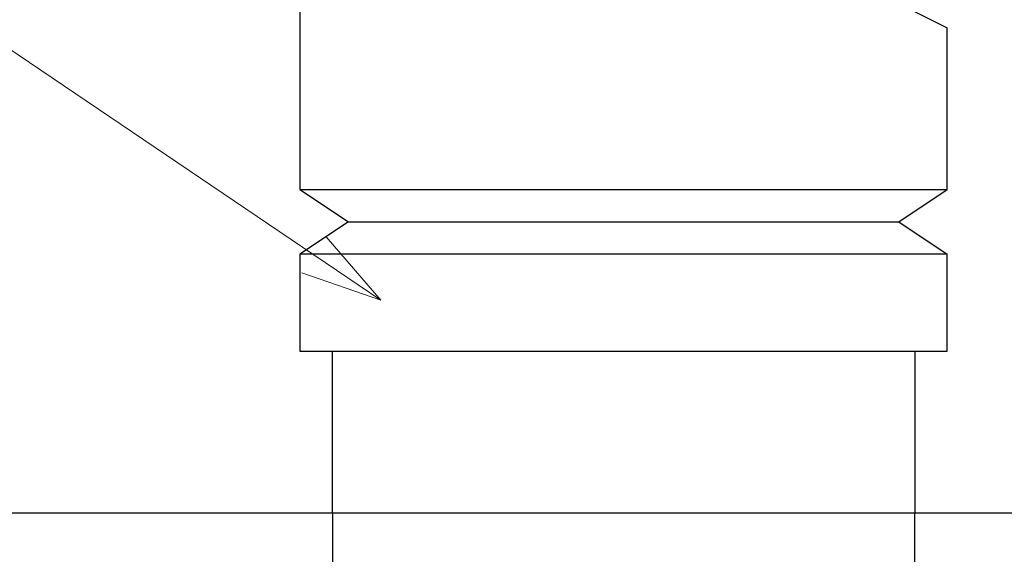
# Model space of a CAD drawing. Extents: x 239703 to 243903, y 8938 to 11908.
# Drawn here: x 240782 to 241086, y 10087 to 10252 of the extents above; entities that cross this region are included whole.
import ezdxf

# ---------------------------------------------------------------- set-up
doc = ezdxf.new("R2010")
doc.units = 0
doc.header["$LTSCALE"] = 50
doc.header["$MEASUREMENT"] = 0
doc.layers.add('D-STR-HTXT\u3000旗上げ', color=7, linetype='Continuous', lineweight=13)
doc.layers.add('D-STR\u3000構造物外形線', color=1, linetype='Continuous', lineweight=25)

# ---------------------------------------------------------------- blocks, each defined once
blk = doc.blocks.new('_OPEN30')
at = {"color": 0, "linetype": 'ByBlock', "lineweight": -2}
for p, q in [((-1, 0.267949), (0, 0)), ((0, 0), (-1, -0.267949)), ((0, 0), (-1, 0))]:
    blk.add_line(p, q, dxfattribs=at)

msp = doc.modelspace()

# ---------------------------------------------------------------- linework, layer by layer
at = {"layer": 'D-STR-HTXT\u3000旗上げ'}
msp.add_lwpolyline([(240872.68, 10179.71), (240735.68, 10272.46), (240477.56, 10272.46)], dxfattribs=at)
at = {"layer": 'D-STR\u3000構造物外形線', "ltscale": 0.2}
for p, q in [((240868.39, 10349.91), (240868.39, 10199.91)), ((240868.39, 10349.91), (241068.39, 10249.91)), ((241068.39, 10199.91), (241068.39, 10249.91)), ((240868.39, 10199.91), (240883.39, 10189.91)), ((240868.39, 10199.91), (241068.39, 10199.91)), ((241053.39, 10189.91), (241068.39, 10199.91)), ((240883.39, 10189.91), (240868.39, 10179.91)), ((240883.39, 10189.91), (241053.39, 10189.91)), ((241053.39, 10189.91), (241068.39, 10179.91)), ((240868.39, 10179.91), (240868.39, 10149.91)), ((241068.39, 10179.91), (240868.39, 10179.91)), ((241068.39, 10149.91), (241068.39, 10179.91)), ((240868.39, 10149.91), (241068.39, 10149.91)), ((240878.39, 10099.91), (240878.39, 10149.91)), ((241058.39, 10149.91), (241058.39, 10099.91)), ((240683.15, 10099.91), (241458.11, 10099.91)), ((240878.39, 10099.91), (240878.39, 9899.91)), ((241058.39, 9899.91), (241058.39, 10099.91))]:
    msp.add_line(p, q, dxfattribs=at)

# ---------------------------------------------------------------- block references
at = {"layer": 'D-STR-HTXT\u3000旗上げ', "xscale": 25, "yscale": 25, "zscale": 25, "rotation": 325.9050517692669}
msp.add_blockref('_OPEN30', (240893.39, 10165.7), dxfattribs=at)

doc.saveas('drawing.dxf')
